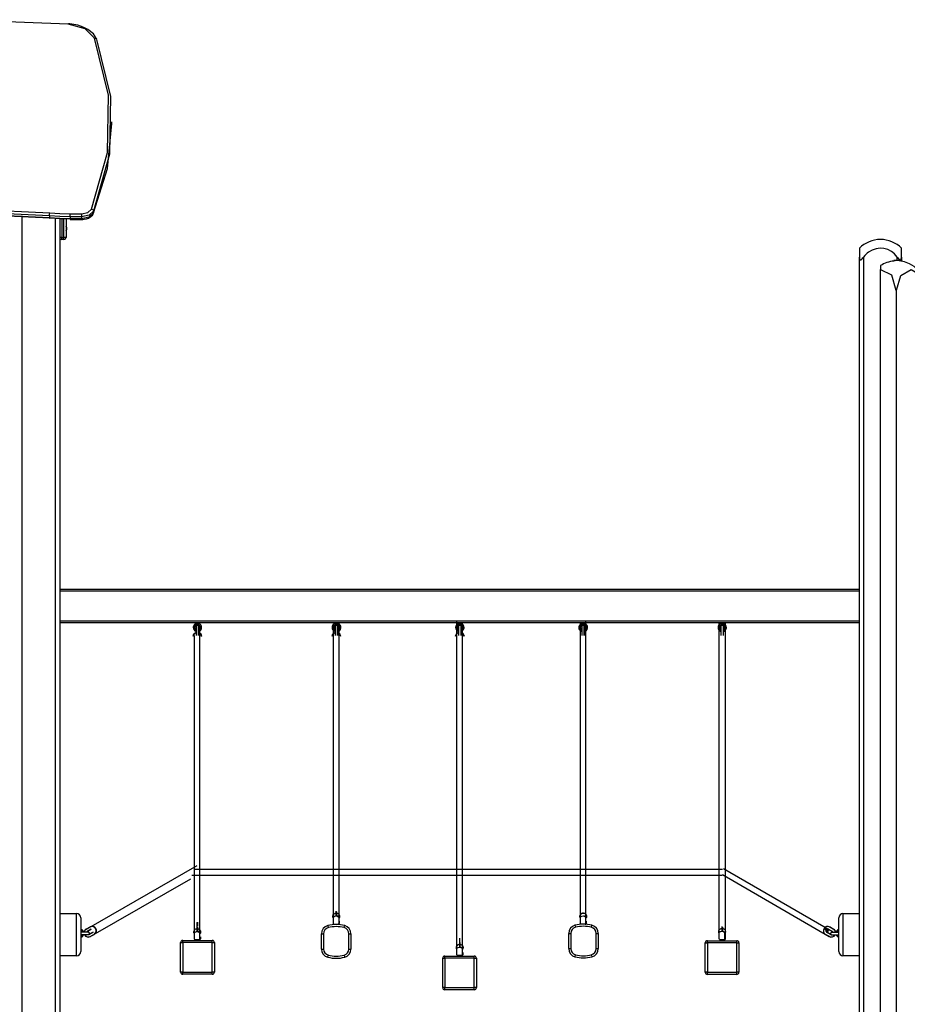
# Model space of a CAD drawing. Units: inches. Extents: x -7 to 108, y -27 to 127.
# Drawn here: x 46 to 67, y 104 to 127 of the extents above; entities that cross this region are included whole.
import ezdxf

# ---------------------------------------------------------------- set-up
doc = ezdxf.new("R2010")
doc.units = ezdxf.units.IN
doc.header["$MEASUREMENT"] = 0
doc.layers.add('Ebene 1', color=7, linetype='Continuous')

# ---------------------------------------------------------------- blocks, each defined once
blk = doc.blocks.new('block 2')
at = {"layer": 'Ebene 1', "color": 179, "lineweight": 25, "true_color": 0x1a171b}
for points in [[(46.722, 126.769), (44.01, 126.873), (41.303, 126.726)], [(47.346, 126.435), (47.125, 126.658), (46.722, 126.769)], [(47.247, 126.595), (47.189, 126.637), (47.123, 126.674), (47.039, 126.71), (46.948, 126.74), (46.856, 126.761), (46.761, 126.775), (46.744, 126.777), (46.727, 126.778)], [(47.392, 126.412), (47.377, 126.446), (47.359, 126.478), (47.318, 126.535), (47.262, 126.586), (47.255, 126.59), (47.247, 126.595)], [(47.277, 122.374), (47.653, 123.721), (47.676, 125.085), (47.346, 126.435)], [(47.394, 126.4), (47.726, 125.046), (47.703, 123.678), (47.325, 122.327)], [(47.346, 126.435), (47.374, 126.431), (47.391, 126.414)], [(47.325, 122.286), (47.651, 123.34), (47.76, 124.409)], [(47.76, 124.409), (47.76, 124.45)], [(42.898, 122.266), (44.589, 122.365), (46.284, 122.288)], [(46.284, 122.165), (44.589, 122.241), (42.898, 122.144)], [(46.276, 122.219), (44.59, 122.295), (42.907, 122.198)], [(42.907, 122.156), (44.59, 122.254), (46.276, 122.178)], [(46.276, 122.219), (46.278, 122.256), (46.284, 122.288)], [(46.284, 122.288), (46.526, 122.27), (46.769, 122.264)], [(46.769, 122.195), (46.769, 122.232), (46.769, 122.264)], [(46.769, 122.264), (47.034, 122.264)], [(47.034, 122.264), (47.189, 122.295), (47.277, 122.374)], [(47.325, 122.327), (47.22, 122.232), (47.034, 122.195)], [(47.034, 122.154), (47.22, 122.191), (47.325, 122.286)], [(47.034, 122.264), (47.034, 122.232), (47.034, 122.195)], [(47.255, 122.199), (47.298, 122.23), (47.323, 122.274)], [(47.277, 122.374), (47.311, 122.358), (47.325, 122.327)], [(47.325, 122.327), (47.325, 122.286)], [(45.619, 122.216), (45.619, 92.656)], [(46.769, 122.195), (46.522, 122.201), (46.276, 122.219)], [(46.276, 122.219), (46.276, 122.178)], [(46.276, 122.178), (46.278, 122.157), (46.284, 122.165)], [(46.276, 122.178), (46.522, 122.16), (46.769, 122.154)], [(46.769, 122.142), (46.526, 122.147), (46.284, 122.165)], [(46.419, 92.656), (46.419, 122.153)], [(46.519, 122.147), (46.519, 92.656)], [(46.569, 122.146), (46.569, 121.707)], [(46.619, 121.707), (46.619, 122.144)], [(46.669, 122.143), (46.669, 121.707)], [(46.769, 122.195), (46.769, 122.154)], [(47.034, 122.195), (46.769, 122.195)], [(46.769, 122.154), (46.769, 122.138), (46.769, 122.132)], [(46.769, 122.154), (47.034, 122.154)], [(46.769, 122.132), (46.769, 122.132)], [(46.769, 122.132), (47.02, 122.132)], [(46.769, 122.132), (47.034, 122.132)], [(47.02, 122.132), (47.02, 122.132)], [(47.034, 122.132), (47.067, 122.133), (47.099, 122.137), (47.153, 122.147), (47.202, 122.164), (47.23, 122.18), (47.255, 122.199)], [(47.034, 122.195), (47.034, 122.154)], [(47.034, 122.154), (47.034, 122.138), (47.034, 122.132)], [(46.684, 121.952), (46.669, 121.974)], [(46.669, 121.859), (46.684, 121.882)], [(46.684, 121.952), (46.684, 121.917), (46.684, 121.882)], [(46.569, 121.707), (46.533, 121.707), (46.519, 121.707)], [(46.569, 121.656), (46.569, 121.671), (46.569, 121.707)], [(46.569, 121.707), (46.619, 121.707)], [(46.619, 121.656), (46.569, 121.656)], [(46.619, 121.656), (46.619, 121.671), (46.619, 121.707)], [(46.669, 121.707), (46.654, 121.707), (46.619, 121.707)], [(65.509, 121.446), (65.509, 121.392), (65.509, 121.239)], [(66.509, 121.239), (66.509, 121.392), (66.509, 121.446)], [(65.509, 121.239), (65.51, 121.218), (65.514, 121.198), (65.518, 121.189), (65.523, 121.181), (65.53, 121.175), (65.538, 121.173), (65.548, 121.175), (65.558, 121.181), (65.567, 121.189), (65.576, 121.198), (65.593, 121.218), (65.609, 121.239)], [(65.509, 92.656), (65.509, 121.239)], [(65.609, 121.239), (65.609, 92.656)], [(66.409, 121.157), (66.325, 121.157)], [(66.325, 121.157), (66.325, 121.142)], [(66.454, 121.153), (66.391, 121.154), (66.328, 121.143)], [(66.409, 121.239), (66.425, 121.218), (66.441, 121.198), (66.45, 121.189), (66.46, 121.181), (66.47, 121.175), (66.48, 121.173), (66.488, 121.175), (66.495, 121.181), (66.5, 121.189), (66.503, 121.198), (66.508, 121.218), (66.509, 121.239)], [(66.409, 121.157), (66.409, 121.239)], [(66.509, 121.157), (66.48, 121.157), (66.409, 121.157)], [(66.509, 121.239), (66.509, 121.157)], [(66.509, 121.145), (66.509, 121.157)], [(66.01, 121.035), (66.01, 121), (66.01, 120.946)], [(66.01, 120.946), (66.267, 120.813), (66.376, 120.456)], [(66.01, 103.156), (66.01, 120.946)], [(66.39, 120.456), (66.491, 120.803), (66.737, 120.946), (66.982, 120.803), (67.083, 120.456)], [(66.376, 120.456), (66.383, 120.456)], [(66.383, 120.456), (66.39, 120.456)], [(66.383, 120.456), (66.383, 103.156)], [(46.519, 113.356), (65.509, 113.356)], [(65.509, 113.307), (46.519, 113.307)], [(46.519, 112.606), (65.509, 112.606)], [(65.509, 112.557), (46.519, 112.557)], [(49.739, 112.557), (49.739, 112.533)], [(49.739, 112.557), (49.739, 112.533)], [(49.789, 112.533), (49.753, 112.533), (49.739, 112.533)], [(49.759, 112.477), (49.759, 112.366), (49.759, 112.257)], [(49.759, 112.476), (49.759, 112.457), (49.759, 112.406)], [(49.839, 112.533), (49.824, 112.533), (49.789, 112.533)], [(49.818, 112.257), (49.818, 112.366), (49.818, 112.477)], [(49.839, 112.533), (49.839, 112.557)], [(53.01, 112.447), (53.01, 108.937), (53.01, 105.422)], [(53.037, 112.557), (53.037, 112.533)], [(53.086, 112.533), (53.051, 112.533), (53.037, 112.533)], [(53.057, 112.477), (53.057, 112.366), (53.057, 112.257)], [(53.136, 112.533), (53.122, 112.533), (53.086, 112.533)], [(53.117, 112.257), (53.117, 112.366), (53.117, 112.477)], [(53.125, 112.415), (53.125, 112.46), (53.125, 112.476)], [(53.136, 112.533), (53.136, 112.557)], [(53.145, 112.533), (53.143, 112.533), (53.137, 112.533)], [(53.145, 112.533), (53.145, 112.557)], [(53.153, 105.422), (53.153, 108.973), (53.153, 112.518)], [(55.943, 112.606), (55.943, 108.654), (55.943, 104.68)], [(55.969, 112.557), (55.969, 112.533)], [(56.019, 112.533), (55.984, 112.533), (55.969, 112.533)], [(55.989, 112.477), (55.989, 112.366), (55.989, 112.257)], [(56.069, 112.533), (56.054, 112.533), (56.019, 112.533)], [(56.049, 112.257), (56.049, 112.366), (56.049, 112.477)], [(56.051, 112.408), (56.051, 112.458), (56.051, 112.476)], [(56.069, 112.533), (56.069, 112.557)], [(56.071, 112.533), (56.071, 112.533), (56.07, 112.533)], [(56.071, 112.533), (56.071, 112.557)], [(56.083, 104.68), (56.083, 108.629), (56.083, 112.557)], [(58.876, 112.557), (58.876, 108.983), (58.876, 105.424)], [(58.895, 112.557), (58.895, 112.533)], [(58.945, 112.533), (58.91, 112.533), (58.895, 112.533)], [(58.915, 112.477), (58.915, 112.366), (58.915, 112.257)], [(58.996, 112.533), (58.981, 112.533), (58.945, 112.533)], [(58.975, 112.257), (58.975, 112.366), (58.975, 112.477)], [(58.984, 112.415), (58.984, 112.46), (58.984, 112.476)], [(58.996, 112.533), (58.996, 112.557)], [(59.004, 112.533), (59.002, 112.533), (58.996, 112.533)], [(59.004, 112.533), (59.004, 112.557)], [(59.016, 105.424), (59.016, 109.008), (59.016, 112.606)], [(62.174, 112.557), (62.174, 108.797), (62.174, 105.058)], [(62.202, 112.557), (62.202, 112.533)], [(62.202, 112.557), (62.202, 112.533)], [(62.252, 112.533), (62.216, 112.533), (62.202, 112.533)], [(62.222, 112.477), (62.222, 112.366), (62.222, 112.257)], [(62.222, 112.476), (62.222, 112.457), (62.222, 112.407)], [(62.301, 112.533), (62.287, 112.533), (62.252, 112.533)], [(62.282, 112.257), (62.282, 112.366), (62.282, 112.477)], [(62.301, 112.533), (62.301, 112.557)], [(62.33, 105.052), (62.33, 107.166), (62.33, 112.557)], [(49.687, 112.237), (49.707, 112.296), (49.759, 112.332)], [(49.759, 112.331), (49.709, 112.295), (49.69, 112.236)], [(49.713, 112.256), (49.713, 108.644), (49.713, 105.053)], [(49.759, 112.351), (49.759, 112.283), (49.759, 112.256)], [(49.89, 112.236), (49.871, 112.296), (49.818, 112.332)], [(49.818, 112.331), (49.868, 112.295), (49.887, 112.237)], [(49.85, 105.053), (49.85, 108.664), (49.85, 112.296)], [(52.987, 112.237), (53.006, 112.296), (53.057, 112.332)], [(53.057, 112.33), (53.009, 112.293), (52.992, 112.236)], [(53.117, 112.332), (53.167, 112.296), (53.186, 112.237)], [(53.125, 112.256), (53.125, 112.284), (53.125, 112.355)], [(53.192, 112.236), (53.174, 112.294), (53.125, 112.33)], [(55.92, 112.237), (55.939, 112.295), (55.989, 112.332)], [(55.989, 112.331), (55.939, 112.295), (55.92, 112.236)], [(56.12, 112.236), (56.101, 112.296), (56.049, 112.332)], [(56.049, 112.332), (56.101, 112.296), (56.12, 112.237)], [(56.051, 112.256), (56.051, 112.284), (56.051, 112.352)], [(58.984, 112.256), (58.984, 112.284), (58.984, 112.355)], [(62.222, 112.351), (62.222, 112.283), (62.222, 112.256)], [(47.152, 105.287), (49.784, 106.796)], [(62.254, 106.705), (49.722, 106.705)], [(62.257, 106.581), (64.789, 105.113)], [(62.281, 106.726), (64.866, 105.231)], [(49.623, 106.474), (47.251, 105.113)], [(49.656, 106.567), (62.249, 106.567)], [(46.519, 105.657), (46.919, 105.657)], [(46.919, 104.656), (46.919, 104.803), (46.919, 105.156), (46.919, 105.51), (46.919, 105.657)], [(53.008, 105.564), (53.006, 105.572), (53.005, 105.587), (53.006, 105.602), (53.009, 105.617), (53.016, 105.631), (53.025, 105.643), (53.036, 105.653), (53.049, 105.661), (53.063, 105.666), (53.074, 105.668), (53.084, 105.669)], [(53.084, 105.669), (53.098, 105.668), (53.111, 105.664), (53.124, 105.658), (53.137, 105.65), (53.147, 105.639), (53.155, 105.626), (53.161, 105.612), (53.164, 105.597), (53.164, 105.582), (53.161, 105.567), (53.151, 105.544)], [(53.085, 105.699), (53.085, 105.608), (53.085, 105.716)], [(53.085, 105.704), (53.085, 105.68), (53.085, 105.668)], [(53.085, 105.668), (53.085, 105.668), (53.085, 105.667), (53.085, 105.668), (53.085, 105.668)], [(53.093, 105.699), (53.093, 105.609), (53.093, 105.666)], [(53.093, 105.668), (53.093, 105.668), (53.093, 105.667), (53.093, 105.668), (53.093, 105.668)], [(58.874, 105.566), (58.872, 105.574), (58.87, 105.589), (58.872, 105.604), (58.875, 105.619), (58.882, 105.632), (58.891, 105.644), (58.902, 105.655), (58.915, 105.662), (58.929, 105.668), (58.94, 105.67), (58.95, 105.67)], [(58.879, 105.567), (58.877, 105.573), (58.876, 105.588), (58.877, 105.603), (58.882, 105.617), (58.888, 105.631), (58.897, 105.643), (58.909, 105.653), (58.921, 105.661), (58.936, 105.666), (58.946, 105.668), (58.956, 105.669)], [(58.95, 105.67), (58.963, 105.669), (58.977, 105.666), (58.99, 105.66), (59.003, 105.651), (59.013, 105.64), (59.021, 105.627), (59.027, 105.613), (59.03, 105.599), (59.03, 105.583), (59.027, 105.569), (59.017, 105.545)], [(65.119, 105.657), (65.119, 105.51), (65.119, 105.156), (65.119, 104.803), (65.119, 104.656)], [(65.119, 105.657), (65.509, 105.657)], [(47.019, 105.557), (47.019, 105.439), (47.019, 105.156), (47.019, 104.874), (47.019, 104.756)], [(49.786, 105.453), (49.786, 105.359)], [(49.786, 105.338), (49.786, 105.44)], [(49.786, 105.331), (49.786, 105.435)], [(49.794, 105.451), (49.794, 105.358)], [(49.794, 105.365), (49.794, 105.444)], [(49.794, 105.365), (49.794, 105.438)], [(53.03, 105.407), (53.08, 105.407), (53.13, 105.407)], [(53.03, 105.407), (53.03, 105.393)], [(53.13, 105.394), (53.13, 105.407)], [(53.132, 105.408), (53.141, 105.408), (53.145, 105.408)], [(53.145, 105.393), (53.145, 105.408)], [(53.165, 105.424), (53.165, 105.438), (53.165, 105.474)], [(58.896, 105.409), (58.946, 105.409), (58.996, 105.409)], [(58.896, 105.409), (58.896, 105.402)], [(58.996, 105.403), (58.996, 105.409)], [(58.996, 105.407), (59.007, 105.407), (59.01, 105.407)], [(59.01, 105.402), (59.01, 105.407)], [(59.031, 105.422), (59.031, 105.437), (59.031, 105.476)], [(65.019, 104.756), (65.019, 104.874), (65.019, 105.156), (65.019, 105.439), (65.019, 105.557)], [(47.194, 105.216), (47.193, 105.216), (47.192, 105.216), (47.186, 105.216), (47.179, 105.216), (47.167, 105.216), (47.153, 105.216), (47.135, 105.216), (47.116, 105.216), (47.095, 105.216), (47.075, 105.216), (47.054, 105.216), (47.035, 105.216), (47.017, 105.216)], [(47.03, 105.216), (47.028, 105.216), (47.018, 105.216)], [(47.213, 105.161), (47.216, 105.164), (47.219, 105.167), (47.222, 105.171), (47.224, 105.176), (47.225, 105.181), (47.226, 105.186), (47.225, 105.192), (47.224, 105.197), (47.222, 105.201), (47.219, 105.205), (47.217, 105.208), (47.214, 105.21), (47.211, 105.212), (47.209, 105.213), (47.207, 105.214), (47.204, 105.215), (47.202, 105.215), (47.201, 105.216), (47.2, 105.216), (47.199, 105.216), (47.198, 105.216), (47.198, 105.216), (47.198, 105.216), (47.197, 105.216), (47.197, 105.216), (47.197, 105.216), (47.195, 105.216), (47.194, 105.216), (47.188, 105.216), (47.178, 105.216), (47.164, 105.216), (47.147, 105.216), (47.129, 105.216), (47.109, 105.216), (47.084, 105.216)], [(47.235, 105.335), (47.144, 105.283)], [(47.265, 105.283), (47.174, 105.231)], [(47.181, 105.234), (47.273, 105.287)], [(47.214, 105.162), (47.305, 105.214)], [(47.312, 105.218), (47.221, 105.165)], [(49.709, 105.194), (49.707, 105.202), (49.705, 105.218), (49.706, 105.232), (49.71, 105.247), (49.717, 105.261), (49.726, 105.273), (49.737, 105.283), (49.75, 105.291), (49.764, 105.296), (49.774, 105.298), (49.784, 105.299)], [(49.784, 105.299), (49.798, 105.298), (49.811, 105.294), (49.825, 105.288), (49.837, 105.28), (49.847, 105.269), (49.856, 105.256), (49.862, 105.242), (49.864, 105.227), (49.864, 105.212), (49.862, 105.197), (49.851, 105.174)], [(49.786, 105.331), (49.786, 105.24), (49.786, 105.348)], [(49.794, 105.334), (49.794, 105.244), (49.794, 105.296)], [(52.736, 105.176), (52.751, 105.176), (52.786, 105.176)], [(52.736, 104.814), (52.736, 105.176)], [(52.786, 105.176), (52.786, 104.814)], [(52.886, 105.369), (52.89, 105.355), (52.899, 105.321)], [(53.261, 105.375), (53.261, 105.376)], [(53.274, 105.321), (53.283, 105.355), (53.286, 105.369)], [(53.386, 105.176), (53.422, 105.176), (53.436, 105.176)], [(53.386, 104.814), (53.386, 105.176)], [(53.436, 105.176), (53.436, 104.814)], [(58.605, 105.185), (58.62, 105.185), (58.655, 105.185)], [(58.605, 104.823), (58.605, 105.185)], [(58.655, 105.185), (58.655, 104.823)], [(58.755, 105.379), (58.759, 105.364), (58.768, 105.33)], [(59.131, 105.385), (59.131, 105.385)], [(59.143, 105.33), (59.152, 105.364), (59.155, 105.379)], [(59.255, 105.185), (59.29, 105.185), (59.306, 105.185)], [(59.255, 104.823), (59.255, 105.185)], [(59.306, 105.185), (59.306, 104.823)], [(62.172, 105.2), (62.17, 105.208), (62.168, 105.224), (62.169, 105.238), (62.173, 105.253), (62.179, 105.266), (62.189, 105.279), (62.2, 105.289), (62.213, 105.297), (62.227, 105.302), (62.237, 105.304), (62.248, 105.305)], [(62.246, 105.334), (62.246, 105.243), (62.246, 105.352)], [(62.248, 105.305), (62.261, 105.304), (62.274, 105.3), (62.288, 105.294), (62.3, 105.286), (62.311, 105.275), (62.319, 105.262), (62.325, 105.248), (62.327, 105.233), (62.328, 105.218), (62.325, 105.203), (62.314, 105.18)], [(62.254, 105.33), (62.254, 105.24), (62.254, 105.303)], [(62.313, 105.058), (62.313, 105.13), (62.313, 105.201)], [(64.717, 105.27), (64.718, 105.27), (64.717, 105.27), (64.717, 105.27), (64.717, 105.27)], [(64.721, 105.271), (64.722, 105.27), (64.721, 105.271), (64.721, 105.271), (64.721, 105.271)], [(64.728, 105.218), (64.819, 105.165)], [(64.826, 105.162), (64.735, 105.214)], [(64.889, 105.286), (64.798, 105.339)], [(64.805, 105.336), (64.896, 105.283)], [(64.837, 105.203), (64.834, 105.2), (64.832, 105.197), (64.828, 105.193), (64.826, 105.188), (64.825, 105.183), (64.824, 105.178), (64.825, 105.172), (64.826, 105.167), (64.828, 105.163), (64.831, 105.159), (64.834, 105.156), (64.836, 105.154), (64.839, 105.152), (64.842, 105.151), (64.844, 105.15), (64.846, 105.149), (64.848, 105.149), (64.85, 105.148), (64.85, 105.148), (64.852, 105.148), (64.852, 105.148), (64.852, 105.148), (64.853, 105.148), (64.853, 105.148), (64.853, 105.148), (64.854, 105.148), (64.855, 105.148), (64.856, 105.148), (64.863, 105.148), (64.872, 105.148), (64.886, 105.148), (64.903, 105.148), (64.921, 105.148), (64.941, 105.148), (64.966, 105.147)], [(65.021, 105.208), (65.017, 105.208), (64.998, 105.208), (64.977, 105.208), (64.957, 105.208), (64.936, 105.208), (64.916, 105.208), (64.899, 105.208), (64.883, 105.208), (64.87, 105.208), (64.862, 105.208), (64.855, 105.208), (64.855, 105.208), (64.854, 105.208), (64.853, 105.208), (64.853, 105.208), (64.852, 105.208), (64.851, 105.208), (64.85, 105.208), (64.85, 105.208), (64.847, 105.207), (64.844, 105.206), (64.841, 105.205), (64.837, 105.203)], [(47.017, 105.156), (47.033, 105.156), (47.052, 105.156), (47.073, 105.156), (47.094, 105.156), (47.114, 105.156), (47.134, 105.156), (47.152, 105.156), (47.167, 105.156), (47.18, 105.156), (47.189, 105.156), (47.195, 105.156), (47.196, 105.156), (47.197, 105.156), (47.197, 105.156), (47.198, 105.156), (47.198, 105.156), (47.199, 105.156), (47.2, 105.156), (47.201, 105.156), (47.203, 105.157), (47.206, 105.158), (47.209, 105.159), (47.213, 105.161)], [(47.244, 105.11), (47.335, 105.162)], [(49.391, 104.967), (49.406, 104.967), (49.441, 104.967)], [(49.391, 104.267), (49.391, 104.967)], [(49.441, 104.967), (49.441, 105.003), (49.441, 105.017)], [(49.441, 105.017), (50.141, 105.017)], [(49.441, 104.967), (49.441, 104.267)], [(50.141, 104.967), (49.441, 104.967)], [(49.73, 105.037), (49.78, 105.037), (49.83, 105.037)], [(49.73, 105.037), (49.73, 105.017)], [(49.83, 105.017), (49.83, 105.037)], [(49.839, 105.043), (49.845, 105.043), (49.847, 105.043)], [(49.847, 105.017), (49.847, 105.043)], [(49.867, 105.058), (49.867, 105.071), (49.867, 105.106)], [(50.141, 104.967), (50.141, 105.003), (50.141, 105.017)], [(50.141, 104.967), (50.176, 104.967), (50.191, 104.967)], [(50.141, 104.267), (50.141, 104.967)], [(50.191, 104.967), (50.191, 104.267)], [(56.019, 104.965), (56.019, 105.07)], [(56.019, 104.96), (56.019, 105.065)], [(56.019, 104.96), (56.019, 104.869), (56.019, 104.978)], [(56.019, 104.965), (56.019, 104.946), (56.019, 104.933)], [(56.021, 104.96), (56.021, 104.87), (56.021, 104.925)], [(61.848, 104.962), (61.863, 104.962), (61.898, 104.962)], [(61.848, 104.262), (61.848, 104.962)], [(61.898, 104.962), (61.898, 104.998), (61.898, 105.012)], [(61.898, 105.012), (62.598, 105.012)], [(62.598, 104.962), (61.898, 104.962)], [(61.898, 104.962), (61.898, 104.262)], [(62.193, 105.043), (62.243, 105.043), (62.293, 105.043)], [(62.193, 105.043), (62.193, 105.012)], [(62.293, 105.012), (62.293, 105.043)], [(62.293, 105.037), (62.306, 105.037), (62.31, 105.037)], [(62.31, 105.012), (62.31, 105.037)], [(62.598, 104.962), (62.598, 104.998), (62.598, 105.012)], [(62.598, 104.962), (62.633, 104.962), (62.648, 104.962)], [(62.598, 104.262), (62.598, 104.962)], [(62.648, 104.962), (62.648, 104.262)], [(64.796, 105.11), (64.705, 105.162)], [(64.856, 105.148), (64.857, 105.148), (64.859, 105.148), (64.864, 105.148), (64.871, 105.148), (64.883, 105.148), (64.898, 105.148), (64.915, 105.148), (64.935, 105.148), (64.955, 105.148), (64.976, 105.148), (64.996, 105.148), (65.015, 105.148), (65.021, 105.148)], [(52.736, 104.814), (52.751, 104.814), (52.786, 104.814)], [(53.386, 104.814), (53.422, 104.814), (53.436, 104.814)], [(55.942, 104.822), (55.94, 104.83), (55.938, 104.845), (55.939, 104.86), (55.943, 104.875), (55.949, 104.889), (55.959, 104.901), (55.97, 104.911), (55.983, 104.919), (55.997, 104.924), (56.007, 104.926), (56.018, 104.927)], [(55.946, 104.824), (55.944, 104.831), (55.942, 104.846), (55.944, 104.861), (55.948, 104.876), (55.955, 104.889), (55.964, 104.901), (55.975, 104.911), (55.988, 104.919), (56.002, 104.924), (56.012, 104.926), (56.023, 104.927)], [(56.018, 104.927), (56.031, 104.926), (56.044, 104.923), (56.058, 104.916), (56.07, 104.907), (56.081, 104.896), (56.089, 104.884), (56.094, 104.87), (56.097, 104.855), (56.098, 104.84), (56.095, 104.825), (56.084, 104.802)], [(56.097, 104.68), (56.097, 104.694), (56.097, 104.732)], [(58.605, 104.823), (58.62, 104.823), (58.655, 104.823)], [(59.255, 104.823), (59.29, 104.823), (59.306, 104.823)], [(46.919, 104.656), (46.519, 104.656)], [(52.886, 104.62), (52.89, 104.634), (52.899, 104.669)], [(52.911, 104.614), (52.911, 104.614)], [(53.274, 104.669), (53.283, 104.634), (53.286, 104.62)], [(55.613, 104.597), (55.628, 104.597), (55.663, 104.597)], [(55.613, 103.897), (55.613, 104.597)], [(55.663, 104.597), (55.663, 104.632), (55.663, 104.647)], [(55.663, 104.647), (56.363, 104.647)], [(55.663, 104.597), (55.663, 103.897)], [(56.363, 104.597), (55.663, 104.597)], [(55.963, 104.665), (56.013, 104.665), (56.063, 104.665)], [(55.963, 104.665), (55.963, 104.647)], [(56.063, 104.665), (56.074, 104.665), (56.077, 104.665)], [(56.063, 104.647), (56.063, 104.665)], [(56.077, 104.647), (56.077, 104.665)], [(56.363, 104.597), (56.363, 104.632), (56.363, 104.647)], [(56.363, 104.597), (56.399, 104.597), (56.413, 104.597)], [(56.363, 103.897), (56.363, 104.597)], [(56.413, 104.597), (56.413, 103.897)], [(58.755, 104.629), (58.759, 104.644), (58.768, 104.678)], [(58.781, 104.623), (58.781, 104.623)], [(59.143, 104.678), (59.152, 104.644), (59.155, 104.629)], [(65.509, 104.656), (65.119, 104.656)], [(49.441, 104.267), (49.406, 104.267), (49.391, 104.267)], [(49.441, 104.217), (49.441, 104.232), (49.441, 104.267)], [(49.441, 104.267), (50.141, 104.267)], [(50.191, 104.267), (50.176, 104.267), (50.141, 104.267)], [(50.141, 104.217), (50.141, 104.232), (50.141, 104.267)], [(61.898, 104.262), (61.863, 104.262), (61.848, 104.262)], [(61.898, 104.212), (61.898, 104.227), (61.898, 104.262)], [(61.898, 104.262), (62.598, 104.262)], [(62.648, 104.262), (62.633, 104.262), (62.598, 104.262)], [(62.598, 104.212), (62.598, 104.227), (62.598, 104.262)], [(50.141, 104.217), (49.441, 104.217)], [(62.598, 104.212), (61.898, 104.212)], [(55.663, 103.897), (55.628, 103.897), (55.613, 103.897)], [(55.663, 103.847), (55.663, 103.862), (55.663, 103.897)], [(55.663, 103.897), (56.363, 103.897)], [(56.363, 103.847), (55.663, 103.847)], [(56.413, 103.897), (56.399, 103.897), (56.363, 103.897)], [(56.363, 103.847), (56.363, 103.862), (56.363, 103.897)]]:
    blk.add_lwpolyline(points, dxfattribs=at)
for points in [[(46.519, 121.707), (46.519, 121.679), (46.542, 121.656), (46.569, 121.656)], [(46.619, 121.656), (46.646, 121.656), (46.669, 121.679), (46.669, 121.707)], [(66.009, 121.656), (65.821, 121.656), (65.64, 121.581), (65.509, 121.446)], [(66.509, 121.446), (66.377, 121.581), (66.197, 121.656), (66.009, 121.656)], [(66.328, 121.143), (66.215, 121.134), (66.105, 121.097), (66.01, 121.035)], [(67.083, 120.456), (67.083, 120.814), (66.809, 121.117), (66.454, 121.153)], [(49.739, 112.533), (49.708, 112.515), (49.689, 112.482), (49.689, 112.447)], [(49.692, 112.473), (49.69, 112.464), (49.689, 112.455), (49.689, 112.446)], [(49.689, 112.447), (49.689, 112.403), (49.717, 112.364), (49.759, 112.351)], [(49.689, 112.446), (49.689, 112.403), (49.717, 112.364), (49.759, 112.351)], [(49.761, 112.488), (49.751, 112.482), (49.744, 112.471), (49.741, 112.46)], [(49.761, 112.488), (49.76, 112.484), (49.759, 112.48), (49.759, 112.477)], [(49.76, 112.484), (49.759, 112.482), (49.759, 112.479), (49.759, 112.476)], [(49.818, 112.477), (49.818, 112.48), (49.818, 112.484), (49.816, 112.488)], [(49.837, 112.433), (49.843, 112.454), (49.834, 112.476), (49.816, 112.488)], [(49.818, 112.351), (49.851, 112.361), (49.876, 112.387), (49.885, 112.42)], [(53.037, 112.533), (53.006, 112.515), (52.987, 112.482), (52.987, 112.447)], [(52.987, 112.447), (52.987, 112.403), (53.015, 112.364), (53.057, 112.351)], [(53.057, 112.478), (53.041, 112.46), (53.041, 112.433), (53.057, 112.414)], [(53.059, 112.488), (53.057, 112.485), (53.057, 112.481), (53.057, 112.477)], [(53.117, 112.477), (53.117, 112.481), (53.115, 112.485), (53.114, 112.488)], [(53.125, 112.476), (53.125, 112.477), (53.125, 112.478), (53.125, 112.478)], [(55.969, 112.533), (55.939, 112.515), (55.919, 112.482), (55.919, 112.447)], [(55.919, 112.447), (55.919, 112.403), (55.948, 112.364), (55.989, 112.351)], [(55.992, 112.488), (55.99, 112.485), (55.989, 112.481), (55.989, 112.477)], [(56.049, 112.477), (56.049, 112.481), (56.049, 112.485), (56.047, 112.488)], [(56.051, 112.476), (56.051, 112.48), (56.05, 112.484), (56.049, 112.487)], [(58.895, 112.533), (58.864, 112.515), (58.845, 112.482), (58.845, 112.447)], [(58.845, 112.447), (58.845, 112.403), (58.874, 112.364), (58.915, 112.351)], [(58.915, 112.478), (58.9, 112.46), (58.9, 112.433), (58.915, 112.414)], [(58.917, 112.488), (58.916, 112.485), (58.915, 112.481), (58.915, 112.477)], [(58.975, 112.477), (58.975, 112.481), (58.975, 112.485), (58.973, 112.488)], [(58.984, 112.476), (58.984, 112.477), (58.984, 112.478), (58.984, 112.478)], [(62.202, 112.533), (62.171, 112.515), (62.152, 112.482), (62.152, 112.447)], [(62.155, 112.473), (62.153, 112.464), (62.152, 112.455), (62.152, 112.446)], [(62.152, 112.447), (62.152, 112.403), (62.18, 112.364), (62.222, 112.351)], [(62.152, 112.446), (62.152, 112.403), (62.18, 112.364), (62.222, 112.351)], [(62.223, 112.488), (62.214, 112.481), (62.207, 112.471), (62.204, 112.46)], [(62.224, 112.488), (62.223, 112.485), (62.222, 112.481), (62.222, 112.477)], [(62.223, 112.484), (62.222, 112.482), (62.222, 112.479), (62.222, 112.476)], [(62.282, 112.477), (62.282, 112.481), (62.281, 112.485), (62.279, 112.488)], [(62.3, 112.433), (62.306, 112.454), (62.297, 112.475), (62.28, 112.488)], [(62.282, 112.351), (62.314, 112.361), (62.339, 112.387), (62.348, 112.42)], [(47.019, 105.557), (47.019, 105.611), (46.974, 105.657), (46.919, 105.657)], [(65.119, 105.657), (65.064, 105.657), (65.019, 105.611), (65.019, 105.557)], [(53.15, 105.565), (53.111, 105.603), (53.048, 105.603), (53.01, 105.565)], [(53.01, 105.422), (53.016, 105.416), (53.022, 105.411), (53.03, 105.407)], [(53.165, 105.566), (53.142, 105.589), (53.11, 105.599), (53.078, 105.594)], [(53.13, 105.407), (53.137, 105.411), (53.144, 105.416), (53.15, 105.422)], [(53.145, 105.408), (53.152, 105.413), (53.159, 105.418), (53.165, 105.424)], [(59.155, 105.378), (59.024, 105.413), (58.887, 105.413), (58.755, 105.378)], [(59.016, 105.567), (58.977, 105.605), (58.915, 105.605), (58.876, 105.567)], [(58.876, 105.424), (58.882, 105.418), (58.888, 105.413), (58.896, 105.409)], [(59.031, 105.565), (59.013, 105.582), (58.99, 105.592), (58.966, 105.593)], [(58.996, 105.409), (59.003, 105.413), (59.01, 105.418), (59.016, 105.424)], [(59.01, 105.407), (59.018, 105.411), (59.025, 105.416), (59.031, 105.422)], [(47.086, 105.217), (47.076, 105.249), (47.051, 105.273), (47.019, 105.283)], [(47.056, 105.216), (47.048, 105.233), (47.035, 105.245), (47.019, 105.252)], [(47.031, 105.217), (47.027, 105.221), (47.023, 105.225), (47.019, 105.228)], [(47.144, 105.283), (47.119, 105.269), (47.102, 105.244), (47.096, 105.216)], [(47.152, 105.287), (47.125, 105.271), (47.108, 105.246), (47.103, 105.216)], [(47.174, 105.231), (47.168, 105.227), (47.163, 105.222), (47.159, 105.216)], [(47.181, 105.234), (47.174, 105.23), (47.169, 105.224), (47.165, 105.216)], [(49.85, 105.195), (49.812, 105.233), (49.749, 105.233), (49.71, 105.195)], [(49.867, 105.201), (49.838, 105.229), (49.794, 105.238), (49.756, 105.221)], [(52.886, 105.369), (52.798, 105.347), (52.736, 105.267), (52.736, 105.176)], [(52.899, 105.321), (52.833, 105.304), (52.786, 105.244), (52.786, 105.176)], [(53.286, 105.369), (53.155, 105.403), (53.018, 105.403), (52.886, 105.369)], [(53.274, 105.321), (53.151, 105.353), (53.022, 105.353), (52.899, 105.321)], [(53.386, 105.176), (53.386, 105.244), (53.34, 105.304), (53.274, 105.321)], [(53.436, 105.176), (53.436, 105.267), (53.374, 105.347), (53.286, 105.369)], [(58.755, 105.378), (58.667, 105.356), (58.605, 105.276), (58.605, 105.185)], [(58.768, 105.33), (58.702, 105.313), (58.655, 105.253), (58.655, 105.185)], [(59.143, 105.33), (59.02, 105.362), (58.891, 105.362), (58.768, 105.33)], [(59.255, 105.185), (59.255, 105.253), (59.209, 105.313), (59.143, 105.33)], [(59.306, 105.185), (59.306, 105.276), (59.243, 105.356), (59.155, 105.378)], [(62.313, 105.201), (62.275, 105.239), (62.212, 105.239), (62.173, 105.201)], [(62.324, 105.2), (62.313, 105.209), (62.3, 105.216), (62.286, 105.22)], [(64.875, 105.216), (64.871, 105.224), (64.866, 105.23), (64.859, 105.234)], [(64.885, 105.208), (64.882, 105.218), (64.875, 105.226), (64.866, 105.231)], [(64.937, 105.216), (64.932, 105.246), (64.915, 105.271), (64.889, 105.286)], [(64.946, 105.208), (64.942, 105.24), (64.924, 105.267), (64.896, 105.283)], [(65.019, 105.282), (64.988, 105.271), (64.964, 105.247), (64.954, 105.216)], [(65.019, 105.269), (64.993, 105.257), (64.973, 105.235), (64.965, 105.208)], [(65.019, 105.236), (65.009, 105.229), (65.001, 105.219), (64.996, 105.208)], [(47.019, 105.091), (47.05, 105.1), (47.075, 105.124), (47.085, 105.156)], [(47.019, 105.146), (47.023, 105.148), (47.027, 105.152), (47.03, 105.156)], [(47.019, 105.121), (47.035, 105.128), (47.047, 105.14), (47.055, 105.156)], [(47.019, 105.085), (47.033, 105.091), (47.046, 105.099), (47.056, 105.111)], [(47.107, 105.147), (47.134, 105.099), (47.196, 105.082), (47.244, 105.11)], [(47.112, 105.155), (47.138, 105.104), (47.202, 105.085), (47.251, 105.113)], [(47.21, 105.16), (47.211, 105.16), (47.213, 105.161), (47.214, 105.162)], [(47.212, 105.161), (47.215, 105.162), (47.219, 105.163), (47.221, 105.165)], [(49.441, 105.017), (49.414, 105.017), (49.391, 104.994), (49.391, 104.967)], [(49.71, 105.053), (49.716, 105.046), (49.723, 105.041), (49.73, 105.037)], [(49.83, 105.037), (49.837, 105.041), (49.844, 105.046), (49.85, 105.053)], [(49.847, 105.043), (49.854, 105.047), (49.861, 105.052), (49.867, 105.058)], [(50.191, 104.967), (50.191, 104.994), (50.169, 105.017), (50.141, 105.017)], [(61.898, 105.012), (61.87, 105.012), (61.848, 104.99), (61.848, 104.962)], [(62.173, 105.058), (62.179, 105.053), (62.186, 105.047), (62.193, 105.043)], [(62.293, 105.043), (62.3, 105.047), (62.307, 105.053), (62.313, 105.058)], [(62.31, 105.037), (62.318, 105.041), (62.324, 105.046), (62.33, 105.052)], [(62.648, 104.962), (62.648, 104.99), (62.626, 105.012), (62.598, 105.012)], [(64.789, 105.113), (64.836, 105.086), (64.897, 105.102), (64.925, 105.148)], [(64.796, 105.11), (64.844, 105.082), (64.907, 105.1), (64.934, 105.148)], [(64.819, 105.165), (64.822, 105.163), (64.825, 105.162), (64.828, 105.161)], [(64.826, 105.162), (64.828, 105.161), (64.829, 105.16), (64.83, 105.16)], [(64.957, 105.148), (64.964, 105.133), (64.974, 105.119), (64.987, 105.109)], [(64.965, 105.147), (64.973, 105.12), (64.993, 105.097), (65.019, 105.086)], [(64.995, 105.148), (65, 105.136), (65.009, 105.126), (65.019, 105.119)], [(46.919, 104.656), (46.974, 104.656), (47.019, 104.702), (47.019, 104.756)], [(52.736, 104.814), (52.736, 104.723), (52.798, 104.643), (52.886, 104.62)], [(52.786, 104.814), (52.786, 104.746), (52.833, 104.686), (52.899, 104.669)], [(53.274, 104.669), (53.34, 104.686), (53.386, 104.746), (53.386, 104.814)], [(53.286, 104.62), (53.374, 104.643), (53.436, 104.723), (53.436, 104.814)], [(56.083, 104.823), (56.045, 104.861), (55.982, 104.861), (55.943, 104.823)], [(56.097, 104.823), (56.077, 104.842), (56.05, 104.853), (56.022, 104.851)], [(58.605, 104.823), (58.605, 104.732), (58.667, 104.652), (58.755, 104.629)], [(58.655, 104.823), (58.655, 104.755), (58.702, 104.695), (58.768, 104.678)], [(59.143, 104.678), (59.209, 104.695), (59.255, 104.755), (59.255, 104.823)], [(59.155, 104.629), (59.243, 104.652), (59.306, 104.732), (59.306, 104.823)], [(65.019, 104.756), (65.019, 104.702), (65.064, 104.656), (65.119, 104.656)], [(52.886, 104.62), (53.018, 104.586), (53.155, 104.586), (53.286, 104.62)], [(52.899, 104.669), (53.022, 104.637), (53.151, 104.637), (53.274, 104.669)], [(55.663, 104.647), (55.636, 104.647), (55.613, 104.624), (55.613, 104.597)], [(55.943, 104.68), (55.949, 104.675), (55.956, 104.669), (55.963, 104.665)], [(56.063, 104.665), (56.071, 104.669), (56.077, 104.675), (56.083, 104.68)], [(56.077, 104.665), (56.084, 104.669), (56.091, 104.674), (56.097, 104.68)], [(56.413, 104.597), (56.413, 104.624), (56.391, 104.647), (56.363, 104.647)], [(58.755, 104.629), (58.887, 104.596), (59.024, 104.596), (59.155, 104.629)], [(58.768, 104.678), (58.891, 104.646), (59.02, 104.646), (59.143, 104.678)], [(49.391, 104.267), (49.391, 104.24), (49.414, 104.217), (49.441, 104.217)], [(50.141, 104.217), (50.169, 104.217), (50.191, 104.24), (50.191, 104.267)], [(61.848, 104.262), (61.848, 104.235), (61.87, 104.212), (61.898, 104.212)], [(62.598, 104.212), (62.626, 104.212), (62.648, 104.235), (62.648, 104.262)], [(55.613, 103.897), (55.613, 103.869), (55.636, 103.847), (55.663, 103.847)], [(56.363, 103.847), (56.391, 103.847), (56.413, 103.869), (56.413, 103.897)]]:
    blk.add_open_spline(points, degree=3, dxfattribs=at)
for points, knots in [([(66.409, 121.239), (66.253, 121.46), (65.947, 121.513), (65.726, 121.357), (65.68, 121.325), (65.641, 121.285), (65.609, 121.239)], [0, 0, 0, 0, 1, 1, 1, 2, 2, 2, 2]), ([(49.789, 112.518), (49.749, 112.518), (49.717, 112.486), (49.717, 112.447), (49.717, 112.419), (49.733, 112.394), (49.759, 112.382)], [0, 0, 0, 0, 1, 1, 1, 2, 2, 2, 2]), ([(49.789, 112.497), (49.761, 112.497), (49.739, 112.474), (49.739, 112.447), (49.739, 112.431), (49.746, 112.416), (49.759, 112.407)], [0, 0, 0, 0, 1, 1, 1, 2, 2, 2, 2]), ([(49.818, 112.382), (49.855, 112.398), (49.87, 112.441), (49.854, 112.477), (49.842, 112.502), (49.816, 112.518), (49.789, 112.518)], [0, 0, 0, 0, 1, 1, 1, 2, 2, 2, 2]), ([(49.818, 112.407), (49.841, 112.423), (49.845, 112.454), (49.829, 112.477), (49.819, 112.489), (49.804, 112.497), (49.789, 112.497)], [0, 0, 0, 0, 1, 1, 1, 2, 2, 2, 2]), ([(49.818, 112.351), (49.871, 112.368), (49.901, 112.424), (49.884, 112.477), (49.877, 112.501), (49.861, 112.521), (49.839, 112.533)], [0, 0, 0, 0, 1, 1, 1, 2, 2, 2, 2]), ([(53.086, 112.518), (53.047, 112.518), (53.015, 112.486), (53.015, 112.447), (53.015, 112.419), (53.031, 112.394), (53.057, 112.382)], [0, 0, 0, 0, 1, 1, 1, 2, 2, 2, 2]), ([(53.086, 112.497), (53.059, 112.497), (53.037, 112.474), (53.037, 112.447), (53.037, 112.431), (53.044, 112.416), (53.057, 112.407)], [0, 0, 0, 0, 1, 1, 1, 2, 2, 2, 2]), ([(53.117, 112.382), (53.152, 112.398), (53.168, 112.441), (53.151, 112.477), (53.14, 112.502), (53.114, 112.518), (53.086, 112.518)], [0, 0, 0, 0, 1, 1, 1, 2, 2, 2, 2]), ([(53.117, 112.407), (53.139, 112.423), (53.143, 112.455), (53.126, 112.477), (53.117, 112.489), (53.102, 112.497), (53.086, 112.497)], [0, 0, 0, 0, 1, 1, 1, 2, 2, 2, 2]), ([(53.117, 112.351), (53.169, 112.368), (53.198, 112.424), (53.182, 112.477), (53.174, 112.501), (53.158, 112.521), (53.136, 112.533)], [0, 0, 0, 0, 1, 1, 1, 2, 2, 2, 2]), ([(53.125, 112.351), (53.178, 112.368), (53.207, 112.424), (53.191, 112.476), (53.183, 112.5), (53.167, 112.52), (53.145, 112.533)], [0, 0, 0, 0, 1, 1, 1, 2, 2, 2, 2]), ([(56.019, 112.518), (55.98, 112.518), (55.948, 112.486), (55.948, 112.447), (55.948, 112.419), (55.964, 112.394), (55.989, 112.382)], [0, 0, 0, 0, 1, 1, 1, 2, 2, 2, 2]), ([(55.991, 112.486), (55.969, 112.47), (55.964, 112.438), (55.981, 112.416), (55.983, 112.413), (55.986, 112.41), (55.989, 112.408)], [0, 0, 0, 0, 1, 1, 1, 2, 2, 2, 2]), ([(56.019, 112.497), (55.992, 112.497), (55.969, 112.474), (55.969, 112.447), (55.969, 112.431), (55.977, 112.416), (55.989, 112.407)], [0, 0, 0, 0, 1, 1, 1, 2, 2, 2, 2]), ([(56.049, 112.382), (56.085, 112.398), (56.101, 112.441), (56.084, 112.477), (56.073, 112.502), (56.047, 112.518), (56.019, 112.518)], [0, 0, 0, 0, 1, 1, 1, 2, 2, 2, 2]), ([(56.049, 112.407), (56.071, 112.423), (56.076, 112.455), (56.059, 112.477), (56.05, 112.489), (56.035, 112.497), (56.019, 112.497)], [0, 0, 0, 0, 1, 1, 1, 2, 2, 2, 2]), ([(56.049, 112.351), (56.102, 112.368), (56.131, 112.424), (56.115, 112.477), (56.107, 112.501), (56.091, 112.521), (56.069, 112.533)], [0, 0, 0, 0, 1, 1, 1, 2, 2, 2, 2]), ([(56.049, 112.35), (56.102, 112.366), (56.133, 112.422), (56.117, 112.475), (56.11, 112.499), (56.093, 112.52), (56.071, 112.533)], [0, 0, 0, 0, 1, 1, 1, 2, 2, 2, 2]), ([(58.945, 112.518), (58.906, 112.518), (58.874, 112.486), (58.874, 112.447), (58.874, 112.419), (58.89, 112.394), (58.915, 112.382)], [0, 0, 0, 0, 1, 1, 1, 2, 2, 2, 2]), ([(58.945, 112.497), (58.918, 112.497), (58.895, 112.474), (58.895, 112.447), (58.895, 112.431), (58.903, 112.416), (58.915, 112.407)], [0, 0, 0, 0, 1, 1, 1, 2, 2, 2, 2]), ([(58.975, 112.382), (59.011, 112.398), (59.027, 112.441), (59.01, 112.477), (58.998, 112.502), (58.973, 112.518), (58.945, 112.518)], [0, 0, 0, 0, 1, 1, 1, 2, 2, 2, 2]), ([(58.975, 112.407), (58.997, 112.423), (59.002, 112.455), (58.985, 112.477), (58.976, 112.489), (58.961, 112.497), (58.945, 112.497)], [0, 0, 0, 0, 1, 1, 1, 2, 2, 2, 2]), ([(58.975, 112.351), (59.028, 112.368), (59.057, 112.424), (59.041, 112.477), (59.033, 112.501), (59.017, 112.521), (58.996, 112.533)], [0, 0, 0, 0, 1, 1, 1, 2, 2, 2, 2]), ([(58.984, 112.351), (59.037, 112.368), (59.066, 112.424), (59.049, 112.476), (59.042, 112.5), (59.026, 112.52), (59.004, 112.533)], [0, 0, 0, 0, 1, 1, 1, 2, 2, 2, 2]), ([(62.252, 112.518), (62.212, 112.518), (62.18, 112.486), (62.18, 112.447), (62.18, 112.419), (62.196, 112.394), (62.222, 112.382)], [0, 0, 0, 0, 1, 1, 1, 2, 2, 2, 2]), ([(62.252, 112.497), (62.224, 112.497), (62.202, 112.474), (62.202, 112.447), (62.202, 112.431), (62.209, 112.416), (62.222, 112.407)], [0, 0, 0, 0, 1, 1, 1, 2, 2, 2, 2]), ([(62.282, 112.382), (62.318, 112.398), (62.333, 112.441), (62.316, 112.477), (62.305, 112.502), (62.279, 112.518), (62.252, 112.518)], [0, 0, 0, 0, 1, 1, 1, 2, 2, 2, 2]), ([(62.282, 112.407), (62.304, 112.423), (62.308, 112.455), (62.292, 112.477), (62.282, 112.489), (62.267, 112.497), (62.252, 112.497)], [0, 0, 0, 0, 1, 1, 1, 2, 2, 2, 2]), ([(62.282, 112.351), (62.335, 112.368), (62.364, 112.424), (62.347, 112.477), (62.34, 112.501), (62.323, 112.521), (62.301, 112.533)], [0, 0, 0, 0, 1, 1, 1, 2, 2, 2, 2]), ([(53.093, 105.669), (53.093, 105.669), (53.093, 105.667), (53.093, 105.667), (53.093, 105.667), (53.093, 105.669), (53.093, 105.669), (53.093, 105.669), (53.093, 105.669), (53.093, 105.669)], [0, 0, 0, 0, 1, 1, 1, 2, 2, 2, 3, 3, 3, 3]), ([(47.335, 105.162), (47.383, 105.19), (47.399, 105.251), (47.372, 105.299), (47.344, 105.346), (47.282, 105.363), (47.235, 105.335)], [0, 0, 0, 0, 1, 1, 1, 2, 2, 2, 2]), ([(47.342, 105.166), (47.39, 105.194), (47.407, 105.255), (47.379, 105.302), (47.352, 105.35), (47.29, 105.366), (47.243, 105.339)], [0, 0, 0, 0, 1, 1, 1, 2, 2, 2, 2]), ([(64.805, 105.336), (64.757, 105.363), (64.696, 105.347), (64.669, 105.299), (64.642, 105.252), (64.658, 105.19), (64.705, 105.162)], [0, 0, 0, 0, 1, 1, 1, 2, 2, 2, 2]), ([(64.683, 105.29), (64.683, 105.29), (64.717, 105.27), (64.717, 105.27), (64.717, 105.27), (64.683, 105.29), (64.683, 105.29), (64.683, 105.29), (64.683, 105.29), (64.683, 105.29)], [0, 0, 0, 0, 1, 1, 1, 2, 2, 2, 3, 3, 3, 3]), ([(64.683, 105.29), (64.683, 105.29), (64.77, 105.24), (64.77, 105.24), (64.77, 105.24), (64.683, 105.29), (64.683, 105.29), (64.683, 105.29), (64.683, 105.29), (64.683, 105.29)], [0, 0, 0, 0, 1, 1, 1, 2, 2, 2, 3, 3, 3, 3]), ([(64.687, 105.291), (64.687, 105.291), (64.721, 105.271), (64.721, 105.271), (64.721, 105.271), (64.687, 105.291), (64.687, 105.291), (64.687, 105.291), (64.687, 105.291), (64.687, 105.291)], [0, 0, 0, 0, 1, 1, 1, 2, 2, 2, 3, 3, 3, 3]), ([(64.687, 105.291), (64.687, 105.291), (64.773, 105.241), (64.773, 105.241), (64.773, 105.241), (64.687, 105.291), (64.687, 105.291), (64.687, 105.291), (64.687, 105.291), (64.687, 105.291)], [0, 0, 0, 0, 1, 1, 1, 2, 2, 2, 3, 3, 3, 3]), ([(64.768, 105.287), (64.749, 105.298), (64.724, 105.291), (64.713, 105.272), (64.702, 105.253), (64.709, 105.228), (64.728, 105.218)], [0, 0, 0, 0, 1, 1, 1, 2, 2, 2, 2]), ([(64.775, 105.284), (64.756, 105.295), (64.732, 105.288), (64.721, 105.269), (64.71, 105.25), (64.716, 105.225), (64.735, 105.214)], [0, 0, 0, 0, 1, 1, 1, 2, 2, 2, 2]), ([(64.713, 105.271), (64.713, 105.271), (64.713, 105.271), (64.713, 105.272), (64.714, 105.272), (64.713, 105.272), (64.713, 105.272), (64.713, 105.272), (64.713, 105.272), (64.713, 105.272), (64.713, 105.272), (64.713, 105.272), (64.713, 105.271), (64.713, 105.271), (64.713, 105.271), (64.713, 105.271)], [0, 0, 0, 0, 1, 1, 1, 2, 2, 2, 3, 3, 3, 4, 4, 4, 5, 5, 5, 5]), ([(64.721, 105.269), (64.721, 105.27), (64.721, 105.27), (64.72, 105.269), (64.72, 105.269), (64.72, 105.269), (64.721, 105.269), (64.721, 105.269), (64.721, 105.269), (64.721, 105.269), (64.721, 105.269), (64.721, 105.269), (64.721, 105.269), (64.721, 105.269), (64.721, 105.269), (64.721, 105.269)], [0, 0, 0, 0, 1, 1, 1, 2, 2, 2, 3, 3, 3, 4, 4, 4, 5, 5, 5, 5])]:
    blk.add_open_spline(points, degree=3, knots=knots, dxfattribs=at)

msp = doc.modelspace()

# ---------------------------------------------------------------- block references
at = {"layer": 'Ebene 1'}
msp.add_blockref('block 2', (0, 0), dxfattribs=at)

doc.saveas('drawing.dxf')
